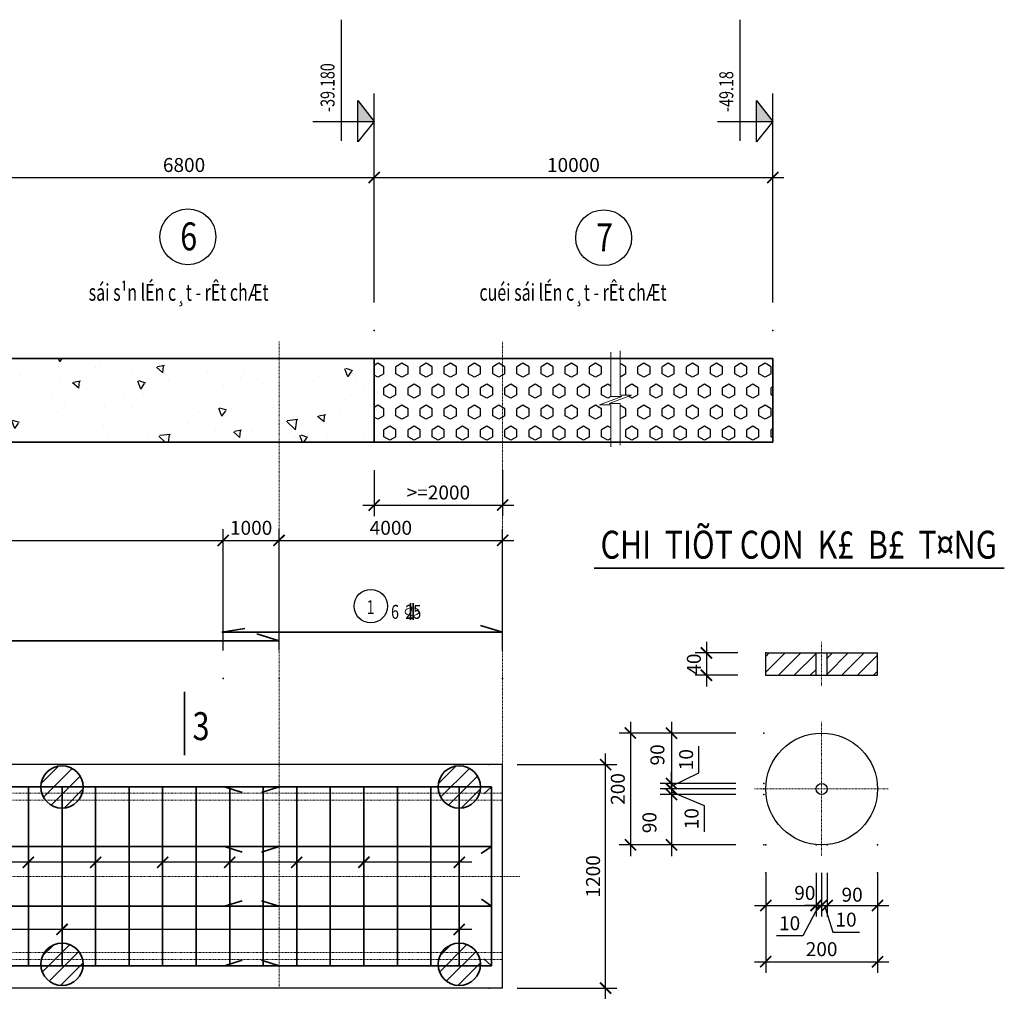
# Model space of a CAD drawing. Units: millimetres. Extents: x -135527 to 762999, y -24801 to 252402.
# Drawn here: x -97933 to -97756, y 246066 to 246240 of the extents above; entities that cross this region are included whole.
import ezdxf
from ezdxf.enums import TextEntityAlignment as Align

# ---------------------------------------------------------------- set-up
doc = ezdxf.new("R2010")
doc.units = ezdxf.units.MM
doc.header["$LTSCALE"] = 0.01
doc.header["$MEASUREMENT"] = 0
doc.linetypes.add('CENTERX2', pattern=[4, 2.5, -0.5, 0.5, -0.5])
doc.linetypes.add('DASHED', pattern=[0.75, 0.5, -0.25])
doc.layers.get('0').update_dxf_attribs({"color": 250, "plot": 0})
for name, color, linetype in [('12122', 7, 'Continuous'), ('TEXT', 1, 'Continuous'), ('THAY', 3, 'Continuous')]:
    doc.layers.add(name, color=color, linetype=linetype)
for name, color, linetype, lineweight in [('DIM', 7, 'Continuous', 13), ('KHUAT', 2, 'DASHED', 18), ('Khungten', 8, 'Continuous', 15), ('THEP', 4, 'Continuous', 35), ('TIM', 6, 'CENTERX2', 13)]:
    doc.layers.add(name, color=color, linetype=linetype, lineweight=lineweight)
doc.styles.add('ROMANS', font='romans.shx', dxfattribs={"width": 0.75})
doc.styles.add('VNAVANTH', font='VHARIAL.TTF')
doc.styles.add('VNROMANS', font='romans.shx', dxfattribs={"width": 0.75, "bigfont": 'vns.shx'})
doc.dimstyles.new('DIM10', dxfattribs={"dimtxt": 2.5, "dimasz": 2, "dimexe": 2, "dimexo": 5, "dimgap": 1, "dimtad": 1, "dimdec": 4, "dimlfac": 10, "dimzin": 12, "dimdsep": 46, "dimtxsty": 'ROMANS', "dimblk1": 'ARCHTICK', "dimblk2": 'ARCHTICK', "dimsah": 1, "dimcen": 2, "dimdle": 2, "dimclrd": 7, "dimclre": 7, "dimclrt": 1, "dimaunit": 1, "dimadec": 0, "dimazin": 0, "dimtfac": 1, "dimtdec": 3, "dimtofl": 0, "dimtmove": 0, "dimatfit": 0, "dimldrblk": 'ARCHTICK', "dimfxl": 1, "dimtolj": 1, "dimtzin": 12, "dimarcsym": 0})
doc.dimstyles.new('DIM100', dxfattribs={"dimtxt": 2.5, "dimasz": 2, "dimexe": 2, "dimexo": 5, "dimgap": 1, "dimtad": 1, "dimdec": 0, "dimlfac": 100, "dimzin": 12, "dimdsep": 46, "dimtxsty": 'ROMANS', "dimblk1": 'ARCHTICK', "dimblk2": 'ARCHTICK', "dimsah": 1, "dimcen": 2, "dimdle": 2, "dimclrd": 7, "dimclre": 7, "dimclrt": 1, "dimaunit": 1, "dimadec": 0, "dimazin": 0, "dimtfac": 1, "dimtdec": 0, "dimtofl": 0, "dimtmove": 0, "dimatfit": 0, "dimldrblk": 'ARCHTICK', "dimfxl": 1, "dimtolj": 1, "dimtzin": 12, "dimarcsym": 0})
doc.dimstyles.new('DIM30', dxfattribs={"dimtxt": 2.5, "dimasz": 2, "dimexe": 2, "dimexo": 5, "dimgap": 1, "dimtad": 1, "dimdec": 4, "dimlfac": 30, "dimzin": 12, "dimdsep": 46, "dimtxsty": 'ROMANS', "dimblk1": 'ARCHTICK', "dimblk2": 'ARCHTICK', "dimsah": 1, "dimcen": 2, "dimdle": 2, "dimclrd": 7, "dimclre": 7, "dimclrt": 1, "dimaunit": 1, "dimadec": 0, "dimazin": 0, "dimtfac": 1, "dimtdec": 3, "dimtofl": 0, "dimtmove": 0, "dimatfit": 0, "dimldrblk": 'ARCHTICK', "dimfxl": 1, "dimtolj": 1, "dimtzin": 12, "dimarcsym": 0})
pattern_1 = [(45, (-97274.3533, 247724.5742), (-1.4142136, 1.4142136), [])]
pattern_2 = [(45, (-100302.3867, 244097.4986), (-1.4142136, 1.4142136), [])]
pattern_3 = [(45, (-97203.2819, 247724.5742), (-1.4142136, 1.4142136), [])]

# ---------------------------------------------------------------- blocks, each defined once
blk = doc.blocks.new('_ArchTick')
at = {"color": 0, "linetype": 'ByBlock', "const_width": 0.15}
blk.add_lwpolyline([(-0.5, -0.5), (0.5, 0.5)], dxfattribs=at)
blk = doc.blocks.new('*D348')
at = {"layer": '12122', "color": 0}
for p in [(-97848.53, 246106.32), (-97827.68, 246106.32), (-97848.53, 246066.32)]:
    blk.add_point(p, dxfattribs=at)
at = {"layer": 'DIM', "color": 7, "lineweight": -2}
for p, q in [((-97827.68, 246064.32), (-97827.68, 246108.32)), ((-97843.53, 246106.32), (-97825.68, 246106.32)), ((-97843.53, 246066.32), (-97825.68, 246066.32))]:
    blk.add_line(p, q, dxfattribs=at)
at = {"layer": 'DIM', "color": 7, "lineweight": -2, "xscale": 2, "yscale": 2, "zscale": 2}
for p, rotation in [((-97827.68, 246106.32), 90), ((-97827.68, 246066.32), 270)]:
    blk.add_blockref('_ArchTick', p, dxfattribs=dict(at, rotation=rotation))
at = {"layer": 'DIM', "color": 1, "insert": (-97829.93, 246086.32), "char_height": 2.5, "attachment_point": 5, "rotation": 90, "style": 'ROMANS'}
blk.add_mtext('\\A1;1200', dxfattribs=at)
blk = doc.blocks.new('*D356')
at = {"layer": '12122', "color": 0}
for p in [(-97869.1, 246164.01), (-97846.1, 246164.01), (-97846.1, 246152.76)]:
    blk.add_point(p, dxfattribs=at)
at = {"layer": 'THAY', "color": 7, "lineweight": -2}
for p, q in [((-97869.1, 246159.01), (-97869.1, 246150.76)), ((-97846.1, 246159.01), (-97846.1, 246150.76)), ((-97871.1, 246152.76), (-97844.1, 246152.76))]:
    blk.add_line(p, q, dxfattribs=at)
at = {"layer": 'THAY', "color": 7, "lineweight": -2, "xscale": 2, "yscale": 2, "zscale": 2, "rotation": 180}
blk.add_blockref('_ArchTick', (-97869.1, 246152.76), dxfattribs=at)
at = {"layer": 'THAY', "color": 7, "lineweight": -2, "xscale": 2, "yscale": 2, "zscale": 2}
blk.add_blockref('_ArchTick', (-97846.1, 246152.76), dxfattribs=at)
at = {"layer": 'THAY', "color": 1, "insert": (-97857.6, 246155.01), "char_height": 2.5, "attachment_point": 5, "style": 'ROMANS'}
blk.add_mtext('\\A1;>=2000', dxfattribs=at)
blk = doc.blocks.new('*D410')
at = {"layer": '12122', "color": 0}
for p in [(-97799.04, 246086.96), (-97779.04, 246086.96), (-97779.04, 246071.04)]:
    blk.add_point(p, dxfattribs=at)
at = {"layer": 'THAY', "color": 7, "lineweight": -2}
for p, q in [((-97799.04, 246081.96), (-97799.04, 246069.04)), ((-97779.04, 246081.96), (-97779.04, 246069.04)), ((-97801.04, 246071.04), (-97777.04, 246071.04))]:
    blk.add_line(p, q, dxfattribs=at)
at = {"layer": 'THAY', "color": 7, "lineweight": -2, "xscale": 2, "yscale": 2, "zscale": 2, "rotation": 180}
blk.add_blockref('_ArchTick', (-97799.04, 246071.04), dxfattribs=at)
at = {"layer": 'THAY', "color": 7, "lineweight": -2, "xscale": 2, "yscale": 2, "zscale": 2}
blk.add_blockref('_ArchTick', (-97779.04, 246071.04), dxfattribs=at)
at = {"layer": 'THAY', "color": 1, "insert": (-97789.04, 246073.29), "char_height": 2.5, "attachment_point": 5, "style": 'ROMANS'}
blk.add_mtext('\\A1;200', dxfattribs=at)
blk = doc.blocks.new('*D411')
at = {"layer": '12122', "color": 0}
for p in [(-97799.04, 246091.96), (-97790.04, 246091.96), (-97790.04, 246081.11)]:
    blk.add_point(p, dxfattribs=at)
at = {"layer": 'THAY', "color": 7, "lineweight": -2}
for p, q in [((-97799.04, 246086.96), (-97799.04, 246079.11)), ((-97790.04, 246086.96), (-97790.04, 246079.11)), ((-97801.04, 246081.11), (-97788.04, 246081.11))]:
    blk.add_line(p, q, dxfattribs=at)
at = {"layer": 'THAY', "color": 7, "lineweight": -2, "xscale": 2, "yscale": 2, "zscale": 2, "rotation": 180}
blk.add_blockref('_ArchTick', (-97799.04, 246081.11), dxfattribs=at)
at = {"layer": 'THAY', "color": 7, "lineweight": -2, "xscale": 2, "yscale": 2, "zscale": 2}
blk.add_blockref('_ArchTick', (-97790.04, 246081.11), dxfattribs=at)
at = {"layer": 'THAY', "color": 1, "insert": (-97792.04, 246083.36), "char_height": 2.5, "attachment_point": 5, "style": 'ROMANS'}
blk.add_mtext('\\A1;90', dxfattribs=at)
blk = doc.blocks.new('*D412')
at = {"layer": '12122', "color": 0}
for p in [(-97799.04, 246126.3), (-97809.64, 246122.3), (-97799.04, 246122.3)]:
    blk.add_point(p, dxfattribs=at)
at = {"layer": 'THAY', "color": 7, "lineweight": -2}
for p, q in [((-97809.64, 246128.3), (-97809.64, 246120.3)), ((-97804.04, 246126.3), (-97811.64, 246126.3)), ((-97804.04, 246122.3), (-97811.64, 246122.3))]:
    blk.add_line(p, q, dxfattribs=at)
at = {"layer": 'THAY', "color": 7, "lineweight": -2, "xscale": 2, "yscale": 2, "zscale": 2}
for p, rotation in [((-97809.64, 246126.3), 90), ((-97809.64, 246122.3), 270)]:
    blk.add_blockref('_ArchTick', p, dxfattribs=dict(at, rotation=rotation))
at = {"layer": 'THAY', "color": 1, "insert": (-97811.89, 246124.3), "char_height": 2.5, "attachment_point": 5, "rotation": 90, "style": 'ROMANS'}
blk.add_mtext('\\A1;40', dxfattribs=at)
blk = doc.blocks.new('*D413')
at = {"layer": '12122', "color": 0}
for p in [(-97799.39, 246111.96), (-97823.25, 246091.96), (-97799.39, 246091.96)]:
    blk.add_point(p, dxfattribs=at)
at = {"layer": 'THAY', "color": 7, "lineweight": -2}
for p, q in [((-97823.25, 246113.96), (-97823.25, 246089.96)), ((-97804.39, 246111.96), (-97825.25, 246111.96)), ((-97804.39, 246091.96), (-97825.25, 246091.96))]:
    blk.add_line(p, q, dxfattribs=at)
at = {"layer": 'THAY', "color": 7, "lineweight": -2, "xscale": 2, "yscale": 2, "zscale": 2}
for p, rotation in [((-97823.25, 246111.96), 90), ((-97823.25, 246091.96), 270)]:
    blk.add_blockref('_ArchTick', p, dxfattribs=dict(at, rotation=rotation))
at = {"layer": 'THAY', "color": 1, "insert": (-97825.5, 246101.96), "char_height": 2.5, "attachment_point": 5, "rotation": 90, "style": 'ROMANS'}
blk.add_mtext('\\A1;200', dxfattribs=at)
blk = doc.blocks.new('*D414')
at = {"layer": '12122', "color": 0}
for p in [(-97799.39, 246100.96), (-97815.9, 246091.96), (-97799.39, 246091.96)]:
    blk.add_point(p, dxfattribs=at)
at = {"layer": 'THAY', "color": 7, "lineweight": -2}
for p, q in [((-97815.9, 246102.96), (-97815.9, 246089.96)), ((-97804.39, 246091.96), (-97817.9, 246091.96))]:
    blk.add_line(p, q, dxfattribs=at)
at = {"layer": 'THAY', "color": 7, "lineweight": -2, "xscale": 2, "yscale": 2, "zscale": 2}
for p, rotation in [((-97815.9, 246100.96), 90), ((-97815.9, 246091.96), 270)]:
    blk.add_blockref('_ArchTick', p, dxfattribs=dict(at, rotation=rotation))
at = {"layer": 'THAY', "color": 1, "insert": (-97819.84, 246095.94), "char_height": 2.5, "attachment_point": 5, "rotation": 90, "style": 'ROMANS'}
blk.add_mtext('\\A1;90', dxfattribs=at)
blk = doc.blocks.new('*D415')
at = {"layer": '12122', "color": 0}
for p in [(-97799.39, 246111.96), (-97815.9, 246102.96), (-97799.39, 246102.96)]:
    blk.add_point(p, dxfattribs=at)
at = {"layer": 'THAY', "color": 7, "lineweight": -2}
for p, q in [((-97815.9, 246113.96), (-97815.9, 246100.96)), ((-97804.39, 246111.96), (-97817.9, 246111.96)), ((-97804.39, 246102.96), (-97817.9, 246102.96))]:
    blk.add_line(p, q, dxfattribs=at)
at = {"layer": 'THAY', "color": 7, "lineweight": -2, "xscale": 2, "yscale": 2, "zscale": 2}
for p, rotation in [((-97815.9, 246111.96), 90), ((-97815.9, 246102.96), 270)]:
    blk.add_blockref('_ArchTick', p, dxfattribs=dict(at, rotation=rotation))
at = {"layer": 'THAY', "color": 1, "insert": (-97818.42, 246108.06), "char_height": 2.5, "attachment_point": 5, "rotation": 90, "style": 'ROMANS'}
blk.add_mtext('\\A1;90', dxfattribs=at)
blk = doc.blocks.new('*D416')
at = {"layer": '12122', "color": 0}
for p in [(-97799.39, 246102.96), (-97815.9, 246101.96), (-97799.39, 246101.96)]:
    blk.add_point(p, dxfattribs=at)
at = {"layer": 'THAY', "color": 7, "lineweight": -2}
for p, q in [((-97811.03, 246104.83), (-97811.03, 246109.6)), ((-97815.9, 246102.96), (-97815.9, 246104.96)), ((-97815.9, 246102.46), (-97811.03, 246104.83)), ((-97815.9, 246102.96), (-97815.9, 246101.96)), ((-97804.39, 246101.96), (-97817.9, 246101.96)), ((-97815.9, 246101.96), (-97815.9, 246099.96))]:
    blk.add_line(p, q, dxfattribs=at)
at = {"layer": 'THAY', "color": 7, "lineweight": -2, "xscale": 2, "yscale": 2, "zscale": 2}
for p, rotation in [((-97815.9, 246102.96), 270), ((-97815.9, 246101.96), 90)]:
    blk.add_blockref('_ArchTick', p, dxfattribs=dict(at, rotation=rotation))
at = {"layer": 'THAY', "color": 1, "insert": (-97813.28, 246107.21), "char_height": 2.5, "attachment_point": 5, "rotation": 90, "style": 'ROMANS'}
blk.add_mtext('\\A1;10', dxfattribs=at)
blk = doc.blocks.new('*D417')
at = {"layer": '12122', "color": 0}
for p in [(-97815.9, 246100.96), (-97799.39, 246101.96), (-97799.39, 246100.96)]:
    blk.add_point(p, dxfattribs=at)
at = {"layer": 'THAY', "color": 7, "lineweight": -2}
for p, q in [((-97815.9, 246101.96), (-97815.9, 246103.96)), ((-97804.39, 246100.96), (-97817.9, 246100.96)), ((-97815.9, 246101.96), (-97815.9, 246100.96)), ((-97815.9, 246101.46), (-97810.05, 246099.03)), ((-97815.9, 246100.96), (-97815.9, 246098.96)), ((-97810.05, 246099.03), (-97810.05, 246094.26))]:
    blk.add_line(p, q, dxfattribs=at)
at = {"layer": 'THAY', "color": 7, "lineweight": -2, "xscale": 2, "yscale": 2, "zscale": 2}
for p, rotation in [((-97815.9, 246101.96), 270), ((-97815.9, 246100.96), 90)]:
    blk.add_blockref('_ArchTick', p, dxfattribs=dict(at, rotation=rotation))
at = {"layer": 'THAY', "color": 1, "insert": (-97812.3, 246096.64), "char_height": 2.5, "attachment_point": 5, "rotation": 90, "style": 'ROMANS'}
blk.add_mtext('\\A1;10', dxfattribs=at)
blk = doc.blocks.new('*D418')
at = {"layer": '12122', "color": 0}
for p in [(-97788.04, 246091.96), (-97779.04, 246091.96), (-97779.04, 246081.11)]:
    blk.add_point(p, dxfattribs=at)
at = {"layer": 'THAY', "color": 7, "lineweight": -2}
for p, q in [((-97779.04, 246086.96), (-97779.04, 246079.11)), ((-97790.04, 246081.11), (-97777.04, 246081.11))]:
    blk.add_line(p, q, dxfattribs=at)
at = {"layer": 'THAY', "color": 7, "lineweight": -2, "xscale": 2, "yscale": 2, "zscale": 2, "rotation": 180}
blk.add_blockref('_ArchTick', (-97788.04, 246081.11), dxfattribs=at)
at = {"layer": 'THAY', "color": 7, "lineweight": -2, "xscale": 2, "yscale": 2, "zscale": 2}
blk.add_blockref('_ArchTick', (-97779.04, 246081.11), dxfattribs=at)
at = {"layer": 'THAY', "color": 1, "insert": (-97783.58, 246083.04), "char_height": 2.5, "attachment_point": 5, "style": 'ROMANS'}
blk.add_mtext('\\A1;90', dxfattribs=at)
blk = doc.blocks.new('*D419')
at = {"layer": '12122', "color": 0}
for p in [(-97789.04, 246091.96), (-97788.04, 246091.96), (-97788.04, 246081.11)]:
    blk.add_point(p, dxfattribs=at)
at = {"layer": 'THAY', "color": 7, "lineweight": -2}
for p, q in [((-97788.04, 246086.96), (-97788.04, 246079.11)), ((-97789.04, 246081.11), (-97791.04, 246081.11)), ((-97789.04, 246081.11), (-97788.04, 246081.11)), ((-97788.54, 246081.11), (-97787.05, 246076.33)), ((-97788.04, 246081.11), (-97786.04, 246081.11)), ((-97787.05, 246076.33), (-97782.28, 246076.33))]:
    blk.add_line(p, q, dxfattribs=at)
at = {"layer": 'THAY', "color": 7, "lineweight": -2, "xscale": 2, "yscale": 2, "zscale": 2}
blk.add_blockref('_ArchTick', (-97789.04, 246081.11), dxfattribs=at)
at = {"layer": 'THAY', "color": 7, "lineweight": -2, "xscale": 2, "yscale": 2, "zscale": 2, "rotation": 180}
blk.add_blockref('_ArchTick', (-97788.04, 246081.11), dxfattribs=at)
at = {"layer": 'THAY', "color": 1, "insert": (-97784.67, 246078.58), "char_height": 2.5, "attachment_point": 5, "style": 'ROMANS'}
blk.add_mtext('\\A1;10', dxfattribs=at)
blk = doc.blocks.new('*D420')
at = {"layer": '12122', "color": 0}
for p in [(-97790.04, 246091.96), (-97789.04, 246091.96), (-97789.04, 246081.11)]:
    blk.add_point(p, dxfattribs=at)
at = {"layer": 'THAY', "color": 7, "lineweight": -2}
for p, q in [((-97789.04, 246086.96), (-97789.04, 246079.11)), ((-97789.54, 246081.11), (-97792.37, 246075.68)), ((-97790.04, 246081.11), (-97792.04, 246081.11)), ((-97790.04, 246081.11), (-97789.04, 246081.11)), ((-97789.04, 246081.11), (-97787.04, 246081.11)), ((-97792.37, 246075.68), (-97797.14, 246075.68))]:
    blk.add_line(p, q, dxfattribs=at)
at = {"layer": 'THAY', "color": 7, "lineweight": -2, "xscale": 2, "yscale": 2, "zscale": 2}
blk.add_blockref('_ArchTick', (-97790.04, 246081.11), dxfattribs=at)
at = {"layer": 'THAY', "color": 7, "lineweight": -2, "xscale": 2, "yscale": 2, "zscale": 2, "rotation": 180}
blk.add_blockref('_ArchTick', (-97789.04, 246081.11), dxfattribs=at)
at = {"layer": 'THAY', "color": 1, "insert": (-97794.76, 246077.93), "char_height": 2.5, "attachment_point": 5, "style": 'ROMANS'}
blk.add_mtext('\\A1;10', dxfattribs=at)
blk = doc.blocks.new('*D421')
at = {"layer": '12122', "color": 0}
for p in [(-97846.1, 246146.44), (-97886.1, 246121.73), (-97846.1, 246121.73)]:
    blk.add_point(p, dxfattribs=at)
at = {"layer": 'THAY', "color": 7, "lineweight": -2}
for p, q in [((-97886.1, 246126.73), (-97886.1, 246148.44)), ((-97846.1, 246126.73), (-97846.1, 246148.44)), ((-97888.1, 246146.44), (-97844.1, 246146.44))]:
    blk.add_line(p, q, dxfattribs=at)
at = {"layer": 'THAY', "color": 7, "lineweight": -2, "xscale": 2, "yscale": 2, "zscale": 2, "rotation": 180}
blk.add_blockref('_ArchTick', (-97886.1, 246146.44), dxfattribs=at)
at = {"layer": 'THAY', "color": 7, "lineweight": -2, "xscale": 2, "yscale": 2, "zscale": 2}
blk.add_blockref('_ArchTick', (-97846.1, 246146.44), dxfattribs=at)
at = {"layer": 'THAY', "color": 1, "insert": (-97866.1, 246148.69), "char_height": 2.5, "attachment_point": 5, "style": 'ROMANS'}
blk.add_mtext('\\A1;4000', dxfattribs=at)
blk = doc.blocks.new('*D433')
at = {"layer": '12122', "color": 0}
for p in [(-97869.1, 246211.37), (-97937.1, 246184.01), (-97869.1, 246184.01)]:
    blk.add_point(p, dxfattribs=at)
at = {"layer": 'THAY', "color": 7, "lineweight": -2}
for p, q in [((-97937.1, 246189.01), (-97937.1, 246213.37)), ((-97869.1, 246189.01), (-97869.1, 246213.37)), ((-97939.1, 246211.37), (-97867.1, 246211.37))]:
    blk.add_line(p, q, dxfattribs=at)
at = {"layer": 'THAY', "color": 7, "lineweight": -2, "xscale": 2, "yscale": 2, "zscale": 2, "rotation": 180}
blk.add_blockref('_ArchTick', (-97937.1, 246211.37), dxfattribs=at)
at = {"layer": 'THAY', "color": 7, "lineweight": -2, "xscale": 2, "yscale": 2, "zscale": 2}
blk.add_blockref('_ArchTick', (-97869.1, 246211.37), dxfattribs=at)
at = {"layer": 'THAY', "color": 1, "insert": (-97903.1, 246213.62), "char_height": 2.5, "attachment_point": 5, "style": 'ROMANS'}
blk.add_mtext('\\A1;6800', dxfattribs=at)
blk = doc.blocks.new('*D434')
at = {"layer": '12122', "color": 0}
for p in [(-97797.77, 246211.37), (-97869.1, 246184.01), (-97797.77, 246184.01)]:
    blk.add_point(p, dxfattribs=at)
at = {"layer": 'THAY', "color": 7, "lineweight": -2}
for p, q in [((-97869.1, 246189.01), (-97869.1, 246213.37)), ((-97797.77, 246189.01), (-97797.77, 246213.37)), ((-97871.1, 246211.37), (-97795.77, 246211.37))]:
    blk.add_line(p, q, dxfattribs=at)
at = {"layer": 'THAY', "color": 7, "lineweight": -2, "xscale": 2, "yscale": 2, "zscale": 2, "rotation": 180}
blk.add_blockref('_ArchTick', (-97869.1, 246211.37), dxfattribs=at)
at = {"layer": 'THAY', "color": 7, "lineweight": -2, "xscale": 2, "yscale": 2, "zscale": 2}
blk.add_blockref('_ArchTick', (-97797.77, 246211.37), dxfattribs=at)
at = {"layer": 'THAY', "color": 1, "insert": (-97833.44, 246213.62), "char_height": 2.5, "attachment_point": 5, "style": 'ROMANS'}
blk.add_mtext('\\A1;10000', dxfattribs=at)
blk = doc.blocks.new('*D436')
at = {"layer": '12122', "color": 0}
for p in [(-97896.1, 246146.44), (-97993.1, 246121.73), (-97896.1, 246121.73)]:
    blk.add_point(p, dxfattribs=at)
at = {"layer": 'THAY', "color": 7, "lineweight": -2}
for p, q in [((-97993.1, 246126.73), (-97993.1, 246148.44)), ((-97896.1, 246126.73), (-97896.1, 246148.44)), ((-97995.1, 246146.44), (-97894.1, 246146.44))]:
    blk.add_line(p, q, dxfattribs=at)
at = {"layer": 'THAY', "color": 7, "lineweight": -2, "xscale": 2, "yscale": 2, "zscale": 2, "rotation": 180}
blk.add_blockref('_ArchTick', (-97993.1, 246146.44), dxfattribs=at)
at = {"layer": 'THAY', "color": 7, "lineweight": -2, "xscale": 2, "yscale": 2, "zscale": 2}
blk.add_blockref('_ArchTick', (-97896.1, 246146.44), dxfattribs=at)
at = {"layer": 'THAY', "color": 1, "insert": (-97944.6, 246148.69), "char_height": 2.5, "attachment_point": 5, "style": 'ROMANS'}
blk.add_mtext('\\A1;9700', dxfattribs=at)
blk = doc.blocks.new('*D437')
at = {"layer": '12122', "color": 0}
for p in [(-97886.1, 246146.44), (-97896.1, 246121.73), (-97886.1, 246121.73)]:
    blk.add_point(p, dxfattribs=at)
at = {"layer": 'THAY', "color": 7, "lineweight": -2}
for p, q in [((-97896.1, 246126.73), (-97896.1, 246148.44)), ((-97886.1, 246126.73), (-97886.1, 246148.44)), ((-97898.1, 246146.44), (-97884.1, 246146.44))]:
    blk.add_line(p, q, dxfattribs=at)
at = {"layer": 'THAY', "color": 7, "lineweight": -2, "xscale": 2, "yscale": 2, "zscale": 2, "rotation": 180}
blk.add_blockref('_ArchTick', (-97896.1, 246146.44), dxfattribs=at)
at = {"layer": 'THAY', "color": 7, "lineweight": -2, "xscale": 2, "yscale": 2, "zscale": 2}
blk.add_blockref('_ArchTick', (-97886.1, 246146.44), dxfattribs=at)
at = {"layer": 'THAY', "color": 1, "insert": (-97891.1, 246148.69), "char_height": 2.5, "attachment_point": 5, "style": 'ROMANS'}
blk.add_mtext('\\A1;1000', dxfattribs=at)
blk = doc.blocks.new('KHTA2')
at = {"layer": 'DIM'}
blk.add_ellipse((-0.12, -0.02), major_axis=(1.25, 0), ratio=0.548521, dxfattribs=at)
at = {"layer": 'THEP', "color": 7}
for p, q in [((-0.39, 1.5), (-0.39, -1.5)), ((0.1, 1.5), (0.1, -1.5))]:
    blk.add_line(p, q, dxfattribs=at)

msp = doc.modelspace()

# ---------------------------------------------------------------- hatches: boundary and pattern name
at = {"layer": 'THAY'}
h = msp.add_hatch(dxfattribs=at)
h.set_pattern_fill('AR-CONC', color=256, scale=2, angle=90, style=0)
h.set_pattern_definition([(140, (0, 0), (1.2550427, 14.34520365), [1.5, -16.5]), (85, (0, 0), (-15.0438427, -2.7750267), [1.2, -13.2]), (190.4514, (0.105, 1.195), (-13.78879084, 11.5701876), [1.2748038, -14.0228422]), (136.1842, (-4, 2e-16), (3.3103803, 21.344821), [2.25, -24.75]), (186.6356, (-3.724, 1.779), (-19.4823574, 18.6932541), [1.9122058, -21.03426]), (81.1842, (-4, 2e-16), (-19.482372, 18.6932389), [1.8, -19.8]), (111, (-3, 2), (8.0523778, 11.93814104), [1.5, -16.5]), (56, (-3, 2), (-14.5030009, 4.8663066), [1.2, -13.2]), (161.4514, (-2.329, 2.995), (-6.4506099, 16.8044526), [1.2748038, -14.0228422]), (127.5, (0, 0), (-6.65787708, 0.24319711), [0, -13.04, 0, -13.4, 0, -13.25]), (97.5, (0, 0), (-7.88823424, 5.26139075), [0, -7.64, 0, -12.74, 0, -5.05]), (57.5, (-3e-16, -4.46), (0.45109743, 10.67644872), [0, -5, 0, -15.6, 0, -20.7]), (47.5, (-4e-16, -6.46), (-2.00209965, 11.6637234), [0, -6.5, 0, -10.36, 0, -14.7])])
h.paths.add_polyline_path([(-97886.1032453, 246179.0117874), (-97937.1032453, 246179.0117874), (-97937.1032453, 246164.0117874), (-97886.1032453, 246164.0117874)])
h.paths.add_polyline_path([(-97869.1032453, 246179.0117874), (-97886.1032453, 246179.0117874), (-97886.1032453, 246164.0117874), (-97869.1032453, 246164.0117874)])
h = msp.add_hatch(dxfattribs=at)
h.set_pattern_fill('HEX', color=256, scale=10, angle=90, style=0)
h.paths.add_polyline_path([(-97846.1032453, 246179.0117874), (-97869.1032453, 246179.0117874), (-97869.1032453, 246164.0117874), (-97846.1032453, 246164.0117874)])
h.paths.add_polyline_path([(-97826.7609696, 246170.6858786), (-97828.7634696, 246170.6858786), (-97824.7584696, 246172.1908786), (-97826.7609696, 246172.1908786), (-97826.7609696, 246179.0117874), (-97846.1032453, 246179.0117874), (-97846.1032453, 246164.0117874), (-97826.7609696, 246164.0117874)])
h.paths.add_polyline_path([(-97797.7706915, 246179.0117874), (-97825.0559523, 246179.0117874), (-97825.0559523, 246172.4504695), (-97823.0534523, 246172.4504695), (-97827.0584523, 246170.9454695), (-97825.0559523, 246170.9454695), (-97825.0559523, 246164.0117874), (-97797.7706915, 246164.0117874)])
h = msp.add_hatch(dxfattribs=at)
h.set_pattern_fill('_USER', color=256, scale=2, angle=45, style=0, pattern_type=0)
h.set_pattern_definition(pattern_2)
h.paths.add_polyline_path([(-97790.035276, 246126.3009221), (-97799.035276, 246126.3009221), (-97799.035276, 246122.3009221), (-97790.035276, 246122.3009221)])
h = msp.add_hatch(dxfattribs=at)
h.set_pattern_fill('_USER', color=256, scale=2, angle=45, style=0, pattern_type=0)
h.set_pattern_definition(pattern_2)
h.paths.add_polyline_path([(-97779.035276, 246126.3009221), (-97788.035276, 246126.3009221), (-97788.035276, 246122.3009221), (-97779.035276, 246122.3009221)])
h = msp.add_hatch(dxfattribs=at)
h.set_pattern_fill('_USER', color=256, scale=2, angle=45, style=0, pattern_type=0)
h.set_pattern_definition(pattern_1)
h.paths.add_polyline_path([(-97928.725445, 246102.3216617), (-97921.1460003, 246102.3216617, 1)])
h.paths.add_polyline_path([(-97924.9357226, 246098.5319393, 0.4142135624), (-97921.1460003, 246102.3216617), (-97924.9357226, 246102.3216617)])
h.paths.add_polyline_path([(-97924.9357226, 246102.3216617), (-97928.725445, 246102.3216617, 0.4142135624), (-97924.9357226, 246098.5319393)])
h = msp.add_hatch(dxfattribs=at)
h.set_pattern_fill('_USER', color=256, scale=2, angle=45, style=0, pattern_type=0)
h.set_pattern_definition(pattern_3)
h.paths.add_polyline_path([(-97857.6540566, 246102.3216617), (-97850.0746118, 246102.3216617, 1)])
h.paths.add_polyline_path([(-97850.0746118, 246102.3216617), (-97853.8643342, 246102.3216617), (-97853.8643342, 246098.5319393, 0.4142135624)])
h.paths.add_polyline_path([(-97853.8643342, 246102.3216617), (-97857.6540566, 246102.3216617, 0.4142135624), (-97853.8643342, 246098.5319393)])
h = msp.add_hatch(dxfattribs=at)
h.set_pattern_fill('_USER', color=256, scale=2, angle=45, style=0, pattern_type=0)
h.set_pattern_definition(pattern_1)
h.paths.add_polyline_path([(-97921.1550841, 246070.3216617), (-97928.7163612, 246070.3216617, 0.9330397024)])
h.paths.add_polyline_path([(-97924.9357226, 246074.3736206), (-97924.9357226, 246070.3216617), (-97921.1550841, 246070.3216617, 0.0173147563), (-97921.1460003, 246070.5838982, 0.4142135624)])
h.paths.add_polyline_path([(-97924.9357226, 246074.3736206, 0.4142135624), (-97928.725445, 246070.5838982, 0.0173147563), (-97928.7163612, 246070.3216617), (-97924.9357226, 246070.3216617)])
h = msp.add_hatch(dxfattribs=at)
h.set_pattern_fill('_USER', color=256, scale=2, angle=45, style=0, pattern_type=0)
h.set_pattern_definition(pattern_3)
h.paths.add_polyline_path([(-97850.0836957, 246070.3216617), (-97857.6449728, 246070.3216617, 0.9330397024)])
h.paths.add_polyline_path([(-97853.8643342, 246074.3736206), (-97853.8643342, 246070.3216617), (-97850.0836957, 246070.3216617, 0.0173147563), (-97850.0746118, 246070.5838982, 0.4142135624)])
h.paths.add_polyline_path([(-97853.8643342, 246074.3736206, 0.4142135624), (-97857.6540566, 246070.5838982, 0.0173147563), (-97857.6449728, 246070.3216617), (-97853.8643342, 246070.3216617)])

# ---------------------------------------------------------------- linework, layer by layer
at = {"layer": 'KHUAT', "ltscale": 9}
for p, q in [((-97886.1032453, 246066.324378), (-97886.1032453, 246182.0117874)), ((-97846.1032453, 246105.4933914), (-97846.1032453, 246182.0117874))]:
    msp.add_line(p, q, dxfattribs=at)
at = {"layer": 'KHUAT', "ltscale": 8}
for p, q in [((-97846.1032453, 246101.2202113), (-98324.1032453, 246101.2202113)), ((-97846.1032453, 246099.9702113), (-98324.1032453, 246099.9702113)), ((-97846.1032453, 246072.6785446), (-98324.1032453, 246072.6785446)), ((-97846.1032453, 246071.4285446), (-98324.1032453, 246071.4285446))]:
    msp.add_line(p, q, dxfattribs=at)
at = {"layer": 'Khungten'}
for points in [[(-97826.7609696, 246163.193802), (-97826.7609696, 246170.6858786), (-97828.7634696, 246170.6858786), (-97824.7584696, 246172.1908786), (-97826.7609696, 246172.1908786), (-97826.7609696, 246180.0986439)], [(-97825.0559523, 246163.4533929), (-97825.0559523, 246170.9454695), (-97827.0584523, 246170.9454695), (-97823.0534523, 246172.4504695), (-97825.0559523, 246172.4504695), (-97825.0559523, 246180.3582348)]]:
    msp.add_lwpolyline(points, dxfattribs=at)
at = {"layer": 'THAY'}
for p, q in [((-97874.9434474, 246217.9423306), (-97874.9434474, 246239.5801691)), ((-97803.6108936, 246217.9423306), (-97803.6108936, 246239.6215123)), ((-97869.1032453, 246211.3661302), (-97869.1032453, 246226.3974453)), ((-97797.7706915, 246211.3661302), (-97797.7706915, 246226.3974453)), ((-97799.035276, 246126.3009221), (-97779.035276, 246126.3009221)), ((-97799.035276, 246122.3009221), (-97799.035276, 246126.3009221)), ((-97790.035276, 246122.3009221), (-97790.035276, 246126.3009221)), ((-97788.035276, 246122.3009221), (-97788.035276, 246126.3009221)), ((-97779.035276, 246122.3009221), (-97779.035276, 246126.3009221)), ((-97799.035276, 246122.3009221), (-97779.035276, 246122.3009221)), ((-97846.1032453, 246106.324378), (-98324.1032453, 246106.324378)), ((-97846.1032453, 246066.324378), (-97846.1032453, 246106.324378)), ((-97851.5911094, 246088.8333443), (-98204.191687, 246088.8333443)), ((-97851.6298938, 246076.814728), (-98066.2712424, 246076.814728)), ((-97846.1032453, 246066.324378), (-98324.1032453, 246066.324378))]:
    msp.add_line(p, q, dxfattribs=at)
for points in [[(-97880.0569885, 246221.3870066), (-97869.1032453, 246221.3870066), (-97872.0233463, 246217.7917002), (-97872.0233463, 246225.1448361), (-97869.1032453, 246221.3870066)], [(-97807.6781779, 246221.3870066), (-97797.7706915, 246221.3870066), (-97800.6907925, 246217.7917002), (-97800.6907925, 246225.1448361), (-97797.7706915, 246221.3870066)]]:
    msp.add_lwpolyline(points, dxfattribs=at)
for centre, radius in [((-97902.4073458, 246200.7689947), 5), ((-97828.0281631, 246200.6057364), 5), ((-97869.6910309, 246134.6803825), 3), ((-97789.035276, 246101.9596063), 10), ((-97789.035276, 246101.9596063), 1)]:
    msp.add_circle(centre, radius, dxfattribs=at)
for points in [[(-97872.0233463, 246221.3870066), (-97872.0233463, 246225.1448361), (-97869.1032453, 246221.3870066)], [(-97800.6907925, 246221.3870066), (-97800.6907925, 246225.1448361), (-97797.7706915, 246221.3870066)]]:
    msp.add_solid(points, dxfattribs=at)
at = {"layer": 'THEP'}
for p, q in [((-98319.1032453, 246179.0117874), (-97797.7706915, 246179.0117874)), ((-97869.1032453, 246164.0117874), (-97869.1032453, 246179.0117874)), ((-97797.7706915, 246164.0117874), (-97797.7706915, 246179.0117874)), ((-98319.1032453, 246164.0117874), (-97797.7706915, 246164.0117874)), ((-97829.7136984, 246141.4964081), (-97756.354961, 246141.4964081)), ((-97896.3170881, 246129.9948314), (-97892.1970801, 246130.6783771)), ((-97846.1032453, 246129.9948314), (-97850.0530893, 246131.2171966)), ((-97846.1032453, 246129.9948314), (-97896.3170881, 246129.9948314)), ((-97886.1032453, 246128.4948314), (-97890.0530893, 246129.7171966)), ((-97886.1032453, 246128.4948314), (-98003.3170881, 246128.4948314)), ((-97902.9937786, 246108.0028702), (-97902.9937786, 246119.3609588)), ((-97848.1032453, 246102.3216617), (-98321.7211122, 246102.3216617)), ((-97930.9357226, 246102.3466386), (-97930.9357226, 246070.3216617)), ((-97924.9357226, 246102.3466386), (-97924.9357226, 246070.3216617)), ((-97918.9357226, 246102.3466386), (-97918.9357226, 246070.3216617)), ((-97912.9357226, 246102.3466386), (-97912.9357226, 246070.3216617)), ((-97906.9357226, 246102.3466386), (-97906.9357226, 246070.3216617)), ((-97900.9357226, 246102.3466386), (-97900.9357226, 246070.3216617)), ((-97892.6914079, 246101.3437696), (-97895.8512831, 246102.3216617)), ((-97894.9357226, 246102.3466386), (-97894.9357226, 246070.3216617)), ((-97886.1032453, 246102.3216617), (-97889.2631205, 246101.3437696)), ((-97888.9357226, 246102.3466386), (-97888.9357226, 246070.3216617)), ((-97882.9357226, 246102.3466386), (-97882.9357226, 246070.3216617)), ((-97876.9357226, 246102.3466386), (-97876.9357226, 246070.3216617)), ((-97870.9357226, 246102.3466386), (-97870.9357226, 246070.3216617)), ((-97864.9357226, 246102.3466386), (-97864.9357226, 246070.3216617)), ((-97858.9357226, 246102.3466386), (-97858.9357226, 246070.3216617)), ((-97853.8643342, 246102.3466386), (-97853.8643342, 246070.3216617)), ((-97848.1032453, 246102.3216617), (-97849.4860188, 246101.0992965)), ((-97848.1032453, 246102.3216617), (-97848.1032453, 246070.3216617)), ((-97848.1032453, 246091.654995), (-98311.7211122, 246091.654995)), ((-97892.6914079, 246090.6771029), (-97895.8512831, 246091.654995)), ((-97886.1032453, 246091.654995), (-97889.2631205, 246090.6771029)), ((-97848.1032453, 246091.654995), (-97849.9608702, 246090.407653)), ((-97892.6914079, 246081.9662205), (-97895.8512831, 246080.9883284)), ((-97886.1032453, 246080.9883284), (-97889.2631205, 246081.9662205)), ((-97848.1032453, 246080.9883284), (-97849.8801622, 246082.2106935)), ((-97848.1032453, 246080.9883284), (-98311.7211122, 246080.9883284)), ((-97892.6914079, 246071.2995538), (-97895.8512831, 246070.3216617)), ((-97886.1032453, 246070.3216617), (-97889.2631205, 246071.2995538)), ((-97848.1032453, 246070.3216617), (-97849.4860188, 246071.5440269)), ((-97848.1032453, 246070.3216617), (-98321.7211122, 246070.3216617))]:
    msp.add_line(p, q, dxfattribs=at)
for centre in [(-97924.9357226, 246102.3216617), (-97853.8643342, 246102.3216617), (-97924.9357226, 246070.5838982), (-97853.8643342, 246070.5838982)]:
    msp.add_circle(centre, 3.7897224, dxfattribs=at)
at = {"layer": 'TIM', "ltscale": 2}
for p, q in [((-97789.035276, 246128.3009221), (-97789.035276, 246120.3009221)), ((-97789.035276, 246113.9596063), (-97789.035276, 246089.9596063)), ((-97801.035276, 246101.9596063), (-97777.035276, 246101.9596063))]:
    msp.add_line(p, q, dxfattribs=at)
at = {"layer": 'TIM', "ltscale": 4}
msp.add_line((-97843.0490483, 246086.324378), (-98331.2591278, 246086.324378), dxfattribs=at)

# ---------------------------------------------------------------- block references
at = {"layer": 'DIM'}
msp.add_blockref('KHTA2', (-97862.2002946, 246133.7071801), dxfattribs=at)
at = {"layer": 'THAY', "color": 7, "xscale": 2, "yscale": 2, "zscale": 2}
for p in [(-97930.9357226, 246088.8333443), (-97918.9357226, 246088.8333443), (-97906.9357226, 246088.8333443), (-97894.9357226, 246088.8333443), (-97882.9357226, 246088.8333443), (-97870.9357226, 246088.8333443), (-97853.8643342, 246088.8333443), (-97924.9357226, 246076.814728), (-97853.8643342, 246076.814728)]:
    msp.add_blockref('_ArchTick', p, dxfattribs=at)

# ---------------------------------------------------------------- texts
at = {"layer": 'TEXT', "style": 'VNAVANTH'}
for s, height, width, p in [('sái s¹n lÉn c¸t - rÊt chÆt', 3, 0.7, (-97920.1626179, 246189.3243902)), ('cuéi sái lÉn c¸t - rÊt chÆt', 3, 0.7, (-97850.259002, 246189.3243902)), ('3', 5, 0.8, (-97901.5756229, 246110.7029993))]:
    msp.add_text(s, height=height, dxfattribs=dict(at, width=width)).set_placement(p)
at = {"layer": 'TEXT', "style": 'VNAVANTH', "width": 0.8}
msp.add_text('CHI  TIÕT CON  K£  B£  T¤NG', height=5, dxfattribs=at).set_placement((-97793.1463981, 246145.6697146), align=Align.MIDDLE_CENTER)
at = {"layer": 'THAY', "color": 1, "style": 'ROMANS', "width": 0.75}
for s, p in [('-39.180', (-97876.1734731, 246223.1327487)), ('-49.18', (-97804.8409193, 246223.1327487))]:
    msp.add_text(s, height=2.5, rotation=90, dxfattribs=at).set_placement(p)
at = {"layer": 'THAY', "style": 'VNAVANTH', "width": 0.8}
for s, p in [('6', (-97902.2650864, 246200.8455564)), ('7', (-97827.8859037, 246200.6822981))]:
    msp.add_text(s, height=5, dxfattribs=at).set_placement(p, align=Align.MIDDLE_CENTER)
at = {"layer": 'THAY', "color": 1, "style": 'VNROMANS', "width": 0.75}
msp.add_text('1', height=2.5, dxfattribs=at).set_placement((-97869.735767, 246134.4941307), align=Align.MIDDLE_CENTER)
msp.add_text('6  25', height=2.5, dxfattribs=at).set_placement((-97866.0729217, 246132.4032699))

# ---------------------------------------------------------------- dimensions: what is measured, and where the dimension line sits
at = {"layer": 'DIM'}
dim = msp.add_linear_dim(base=(-97827.6830709, 246106.324378), p1=(-97848.5292005, 246066.324378), p2=(-97848.5292005, 246106.324378), angle=90, dimstyle='DIM30', dxfattribs=at)
dim.commit()
dim.dimension.update_dxf_attribs({"geometry": '*D348', "text_midpoint": (-97829.9330709, 246086.324378)})
at = {"layer": 'THAY'}
dim = msp.add_linear_dim(base=(-97869.1032453, 246211.3661302), p1=(-97937.1032453, 246184.0117874), p2=(-97869.1032453, 246184.0117874), angle=180, dimstyle='DIM100', override={"dimscale": 1, "dimtmove": 1}, dxfattribs=at)
dim.commit()
dim.dimension.update_dxf_attribs({"geometry": '*D433', "text_midpoint": (-97903.1032453, 246213.6161302)})
dim = msp.add_linear_dim(base=(-97797.7706915, 246211.3661302), p1=(-97869.1032453, 246184.0117874), p2=(-97797.7706915, 246184.0117874), angle=180, text='10000', dimstyle='DIM100', override={"dimscale": 1, "dimtmove": 1}, dxfattribs=at)
dim.commit()
dim.dimension.update_dxf_attribs({"geometry": '*D434', "text_midpoint": (-97833.4369684, 246213.6161302)})
dim = msp.add_linear_dim(base=(-97846.1032453, 246152.7641857), p1=(-97869.1032453, 246164.0117874), p2=(-97846.1032453, 246164.0117874), text='>=2000', dimstyle='DIM100', dxfattribs=at)
dim.commit()
dim.dimension.update_dxf_attribs({"geometry": '*D356', "text_midpoint": (-97857.6032453, 246155.0141857)})
for base, p1, p2, dimstyle, picture, middle in [((-97896.1032453, 246146.4360326), (-97993.1032453, 246121.7310882), (-97896.1032453, 246121.7310882), 'DIM100', '*D436', (-97944.6032453, 246148.6860326)), ((-97886.1032453, 246146.4360326), (-97896.1032453, 246121.7310882), (-97886.1032453, 246121.7310882), 'DIM100', '*D437', (-97891.1032453, 246148.6860326)), ((-97779.035276, 246071.0432754), (-97799.035276, 246086.9596063), (-97779.035276, 246086.9596063), 'DIM10', '*D410', (-97789.035276, 246073.2932754))]:
    dim = msp.add_linear_dim(base=base, p1=p1, p2=p2, dimstyle=dimstyle, dxfattribs=at)
    dim.commit()
    dim.dimension.update_dxf_attribs({"geometry": picture, "text_midpoint": middle})
dim = msp.add_linear_dim(base=(-97846.1032453, 246146.4360326), p1=(-97886.1032453, 246121.7310882), p2=(-97846.1032453, 246121.7310882), dimstyle='DIM100', override={"dimtmove": 1, "dimfxl": 0}, dxfattribs=at)
dim.commit()
dim.dimension.update_dxf_attribs({"geometry": '*D421', "text_midpoint": (-97866.1032453, 246148.6860326)})
dim = msp.add_linear_dim(base=(-97809.636281, 246122.3009221), p1=(-97799.035276, 246126.3009221), p2=(-97799.035276, 246122.3009221), angle=270, dimstyle='DIM10', dxfattribs=at)
dim.commit()
dim.dimension.update_dxf_attribs({"geometry": '*D412', "text_midpoint": (-97809.636281, 246124.3009221), "dimtype": 160})
dim = msp.add_linear_dim(base=(-97823.2506537, 246091.9596063), p1=(-97799.3922058, 246111.9596063), p2=(-97799.3922058, 246091.9596063), angle=90, dimstyle='DIM10', dxfattribs=at)
dim.commit()
dim.dimension.update_dxf_attribs({"geometry": '*D413', "text_midpoint": (-97825.5006537, 246101.9596063)})
for base, p1, p2, override, picture, middle in [((-97815.9017652, 246102.9596063), (-97799.3922058, 246111.9596063), (-97799.3922058, 246102.9596063), {"dimtmove": 2}, '*D415', (-97818.4230647, 246108.0558352)), ((-97815.9017652, 246101.9596063), (-97799.3922058, 246102.9596063), (-97799.3922058, 246101.9596063), {"dimse1": 1, "dimtmove": 1, "dimatfit": 3}, '*D416', (-97811.0312035, 246105.8274932)), ((-97815.9017652, 246091.9596063), (-97799.3922058, 246100.9596063), (-97799.3922058, 246091.9596063), {"dimse1": 1, "dimtmove": 1, "dimatfit": 3}, '*D414', (-97817.5862462, 246095.9392082)), ((-97815.9017652, 246100.9596063), (-97799.3922058, 246101.9596063), (-97799.3922058, 246100.9596063), {"dimse1": 1, "dimtmove": 1, "dimatfit": 3}, '*D417', (-97810.0549173, 246098.0282808))]:
    dim = msp.add_linear_dim(base=base, p1=p1, p2=p2, angle=270, dimstyle='DIM10', override=override, dxfattribs=at)
    dim.commit()
    dim.dimension.update_dxf_attribs({"geometry": picture, "text_midpoint": middle, "dimtype": 160})
dim = msp.add_linear_dim(base=(-97790.035276, 246081.1071305), p1=(-97799.035276, 246091.9596063), p2=(-97790.035276, 246091.9596063), dimstyle='DIM10', dxfattribs=at)
dim.commit()
dim.dimension.update_dxf_attribs({"geometry": '*D411', "text_midpoint": (-97792.035276, 246081.1071305), "dimtype": 160})
for base, p1, p2, picture, middle in [((-97789.035276, 246081.1071305), (-97790.035276, 246091.9596063), (-97789.035276, 246091.9596063), '*D420', (-97793.3727502, 246075.6813666)), ((-97788.035276, 246081.1071305), (-97789.035276, 246091.9596063), (-97788.035276, 246091.9596063), '*D419', (-97786.052229, 246076.3263797)), ((-97779.035276, 246081.1071305), (-97788.035276, 246091.9596063), (-97779.035276, 246091.9596063), '*D418', (-97783.576185, 246080.7877161))]:
    dim = msp.add_linear_dim(base=base, p1=p1, p2=p2, dimstyle='DIM10', override={"dimse1": 1, "dimtmove": 1, "dimatfit": 3}, dxfattribs=at)
    dim.commit()
    dim.dimension.update_dxf_attribs({"geometry": picture, "text_midpoint": middle, "dimtype": 160})

doc.saveas('drawing.dxf')
